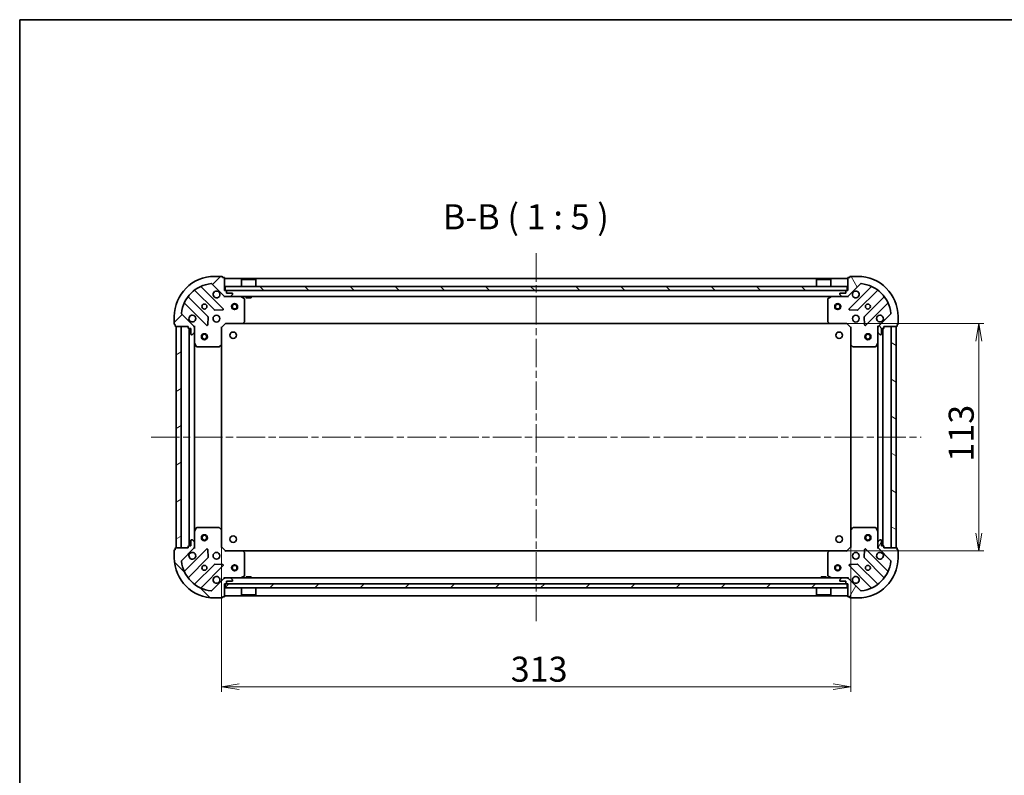
# Model space of a CAD drawing. Units: millimetres. Extents: x 36 to 8307, y 20 to 1425.
# Drawn here: x 1024 to 1513, y 1049 to 1425 of the extents above; entities that cross this region are included whole.
import ezdxf

# ---------------------------------------------------------------- set-up
doc = ezdxf.new("R2010")
doc.units = ezdxf.units.MM
doc.header["$LTSCALE"] = 2.5
doc.linetypes.add('CHAIN', pattern=[0.3543, 0.2362, -0.0295, 0.0591, -0.0295])
doc.layers.get('Defpoints').update_dxf_attribs({"lineweight": 25})
for name, color, linetype, lineweight in [('Border (ISO)', 7, 'Continuous', 35), ('Centerline (ISO)', 131, 'Continuous', 18), ('Dimension (ISO)', 7, 'Continuous', 18), ('Hatch (ISO)', 1, 'Continuous', 18), ('Symbol (ISO)', 7, 'Continuous', 18), ('Visible (ISO)', 7, 'Continuous', 35)]:
    doc.layers.add(name, color=color, linetype=linetype, lineweight=lineweight)
doc.styles.add('Note Text (TK)', font='MS PGothic.ttf')
doc.dimstyles.new('Default - Method 1b (TK)', dxfattribs={"dimscale": 2.5, "dimtxt": 2.5, "dimasz": 2.5, "dimexe": 1, "dimexo": 1.5, "dimgap": 1, "dimtad": 1, "dimdsep": 46, "dimtxsty": 'Note Text (TK)', "dimblk": 'OPEN', "dimcen": 0.09, "dimdle": 5, "dimclrd": 100, "dimclre": 100, "dimclrt": 7, "dimadec": 1, "dimazin": 1, "dimtfac": 1, "dimtmove": 0, "dimatfit": 3, "dimldrblk": 'OPEN', "dimfxl": 1, "dimtolj": 1, "dimlwd": -1, "dimlwe": -1, "dimarcsym": 0})
pattern_1 = [(45, (951.25, -20), (-11.22532, 11.22532), [])]
pattern_2 = [(135.0002, (951.25, -20), (-11.22528, -11.22536), [])]

# ---------------------------------------------------------------- blocks, each defined once
blk = doc.blocks.new('Borders tk図枠')
at = {"layer": 'Border (ISO)'}
for q in [(405.5, 289), (14.5, 8)]:
    blk.add_line((14.5, 289), q, dxfattribs=at)
blk = doc.blocks.new('_Open')
at = {"color": 0, "linetype": 'ByBlock', "lineweight": -2}
for p, q in [((-1, 0.167), (0, 0)), ((-1, -0.167), (0, 0)), ((0, 0), (-1, 0))]:
    blk.add_line(p, q, dxfattribs=at)
blk = doc.blocks.new('*D31')
at = {"layer": 'Defpoints', "color": 0}
for p in [(1426.69, 1273.78), (1500.76, 1273.78), (1426.69, 1160.78)]:
    blk.add_point(p, dxfattribs=at)
at = {"layer": 'Dimension (ISO)', "color": 100}
for p, q in [((1430.44, 1273.78), (1503.26, 1273.78)), ((1500.76, 1169.53), (1500.76, 1265.03)), ((1430.44, 1160.78), (1503.26, 1160.78))]:
    blk.add_line(p, q, dxfattribs=at)
at = {"layer": 'Dimension (ISO)', "color": 100, "xscale": 8.75, "yscale": 8.75, "zscale": 8.75}
for p, rotation in [((1500.76, 1273.78), 90), ((1500.76, 1160.78), 270)]:
    blk.add_blockref('_Open', p, dxfattribs=dict(at, rotation=rotation))
at = {"layer": 'Dimension (ISO)', "color": 7, "insert": (1492.03, 1205.11), "char_height": 6.25, "attachment_point": 4, "rotation": 90, "style": 'Note Text (TK)'}
blk.add_mtext('\\A1;\\fMS PGothic|b0|i0;{\\H12.4500;113}', dxfattribs=at)
blk = doc.blocks.new('*D37')
at = {"layer": 'Defpoints', "color": 0}
for p in [(1124.12, 1171.22), (1437.12, 1171.22), (1437.12, 1093.14)]:
    blk.add_point(p, dxfattribs=at)
at = {"layer": 'Dimension (ISO)', "color": 100}
for p, q in [((1124.12, 1167.47), (1124.12, 1090.64)), ((1437.12, 1167.47), (1437.12, 1090.64)), ((1132.87, 1093.14), (1428.37, 1093.14))]:
    blk.add_line(p, q, dxfattribs=at)
at = {"layer": 'Dimension (ISO)', "color": 100, "xscale": 8.75, "yscale": 8.75, "zscale": 8.75, "rotation": 180}
blk.add_blockref('_Open', (1124.12, 1093.14), dxfattribs=at)
at = {"layer": 'Dimension (ISO)', "color": 100, "xscale": 8.75, "yscale": 8.75, "zscale": 8.75}
blk.add_blockref('_Open', (1437.12, 1093.14), dxfattribs=at)
at = {"layer": 'Dimension (ISO)', "color": 7, "insert": (1267.96, 1101.86), "char_height": 6.25, "attachment_point": 4, "style": 'Note Text (TK)'}
blk.add_mtext('\\A1;\\fMS PGothic|b0|i0;{\\H12.4500;313}', dxfattribs=at)

msp = doc.modelspace()

# ---------------------------------------------------------------- hatches: boundary and pattern name
at = {"layer": 'Hatch (ISO)'}
h = msp.add_hatch(dxfattribs=at)
h.set_pattern_fill('ANSI31', color=256, scale=127, style=0)
h.set_pattern_definition(pattern_1)
edge = h.paths.add_edge_path()
edge.add_ellipse((1126.0367, 1288.2806), major_axis=(0.7071, -0.7071), ratio=1, start_angle=270, end_angle=315)
edge.add_line((1126.0367, 1287.2806), (1128.4154, 1287.2806))
edge.add_ellipse((1128.4154, 1287.7806), major_axis=(0.5, 0), ratio=1, start_angle=270, end_angle=315)
edge.add_line((1128.769, 1287.427), (1129.4761, 1288.1341))
edge.add_ellipse((1129.1225, 1288.4877), major_axis=(0.3536, 0.3536), ratio=1, start_angle=270, end_angle=315)
edge.add_line((1129.6225, 1288.4877), (1129.6225, 1288.6806))
edge.add_ellipse((1129.3225, 1288.6806), major_axis=(0, 0.3), ratio=1, start_angle=270, end_angle=360)
edge.add_line((1129.3225, 1288.9806), (1126.6225, 1288.9806))
edge.add_line((1126.6225, 1288.9806), (1126.6225, 1289.9806))
edge.add_ellipse((1126.3225, 1289.9806), major_axis=(0, 0.3), ratio=1, start_angle=270, end_angle=360)
edge.add_line((1126.3225, 1290.2806), (1125.6225, 1290.2806))
edge.add_line((1125.6225, 1290.2806), (1125.6225, 1296.4806))
edge.add_ellipse((1125.3225, 1296.4806), major_axis=(0, 0.3), ratio=1, start_angle=270, end_angle=360)
edge.add_line((1125.3225, 1296.7806), (1124.6225, 1296.7806))
edge.add_line((1124.6225, 1296.7806), (1124.6225, 1296.9806))
edge.add_ellipse((1124.3225, 1296.9806), major_axis=(0, 0.3), ratio=1, start_angle=270, end_angle=360)
edge.add_line((1124.3225, 1297.2806), (1120.6225, 1297.2806))
edge.add_ellipse((1120.6225, 1277.2806), major_axis=(-20, 0), ratio=1, start_angle=270, end_angle=360)
edge.add_line((1100.6225, 1277.2806), (1100.6225, 1273.5806))
edge.add_ellipse((1100.9225, 1273.5806), major_axis=(0, -0.3), ratio=1, start_angle=270, end_angle=360)
edge.add_line((1100.9225, 1273.2806), (1101.1225, 1273.2806))
edge.add_line((1101.1225, 1273.2806), (1101.1225, 1272.5806))
edge.add_ellipse((1101.4225, 1272.5806), major_axis=(0, -0.3), ratio=1, start_angle=270, end_angle=360)
edge.add_line((1101.4225, 1272.2806), (1107.6225, 1272.2806))
edge.add_line((1107.6225, 1272.2806), (1107.6225, 1271.5806))
edge.add_ellipse((1107.9225, 1271.5806), major_axis=(0, -0.3), ratio=1, start_angle=270, end_angle=360)
edge.add_line((1107.9225, 1271.2806), (1108.9225, 1271.2806))
edge.add_line((1108.9225, 1271.2806), (1108.9225, 1268.5806))
edge.add_ellipse((1109.2225, 1268.5806), major_axis=(0, -0.3), ratio=1, start_angle=270, end_angle=360)
edge.add_line((1109.2225, 1268.2806), (1109.4154, 1268.2806))
edge.add_ellipse((1109.4154, 1268.7806), major_axis=(0.5, 0), ratio=1, start_angle=270, end_angle=315)
edge.add_line((1109.769, 1268.427), (1110.4761, 1269.1341))
edge.add_ellipse((1110.1225, 1269.4877), major_axis=(0.3536, 0.3536), ratio=1, start_angle=270, end_angle=315)
edge.add_line((1110.6225, 1269.4877), (1110.6225, 1271.8664))
edge.add_ellipse((1109.6225, 1271.8664), major_axis=(0, 1), ratio=1, start_angle=270, end_angle=315)
edge.add_line((1110.3296, 1272.5735), (1104.3516, 1278.5515))
edge.add_ellipse((1104.7052, 1278.905), major_axis=(-0.3536, 0.3536), ratio=1, start_angle=39.172893, end_angle=90, ccw=False)
edge.add_ellipse((1120.6225, 1277.2806), major_axis=(1.6752, 16.4147), ratio=1, start_angle=11.654213, end_angle=90, ccw=False)
edge.add_ellipse((1118.9981, 1293.1979), major_axis=(0.4974, 0.0508), ratio=1, start_angle=39.172893, end_angle=90, ccw=False)
edge.add_line((1119.3516, 1293.5515), (1125.3296, 1287.5735))
h = msp.add_hatch(dxfattribs=at)
h.set_pattern_fill('ANSI31', color=256, scale=127, angle=75.000175, style=0)
h.set_pattern_definition([(120.0002, (951.25, -20), (-13.74813, -7.93754), [])])
edge = h.paths.add_edge_path()
edge.add_ellipse((1451.6225, 1271.8664), major_axis=(-0.7071, -0.7071), ratio=1, start_angle=270, end_angle=315)
edge.add_line((1450.6225, 1271.8664), (1450.6225, 1269.4877))
edge.add_ellipse((1451.1225, 1269.4877), major_axis=(0, -0.5), ratio=1, start_angle=270, end_angle=315)
edge.add_line((1450.769, 1269.1341), (1451.4761, 1268.427))
edge.add_ellipse((1451.8296, 1268.7806), major_axis=(0.3536, -0.3536), ratio=1, start_angle=270, end_angle=315)
edge.add_line((1451.8296, 1268.2806), (1452.0225, 1268.2806))
edge.add_ellipse((1452.0225, 1268.5806), major_axis=(0.3, 0), ratio=1, start_angle=270, end_angle=360)
edge.add_line((1452.3225, 1268.5806), (1452.3225, 1271.2806))
edge.add_line((1452.3225, 1271.2806), (1453.3225, 1271.2806))
edge.add_ellipse((1453.3225, 1271.5806), major_axis=(0.3, 0), ratio=1, start_angle=270, end_angle=360)
edge.add_line((1453.6225, 1271.5806), (1453.6225, 1272.2806))
edge.add_line((1453.6225, 1272.2806), (1459.8225, 1272.2806))
edge.add_ellipse((1459.8225, 1272.5806), major_axis=(0.3, 0), ratio=1, start_angle=270, end_angle=360)
edge.add_line((1460.1225, 1272.5806), (1460.1225, 1273.2806))
edge.add_line((1460.1225, 1273.2806), (1460.3225, 1273.2806))
edge.add_ellipse((1460.3225, 1273.5806), major_axis=(0.3, 0), ratio=1, start_angle=270, end_angle=360)
edge.add_line((1460.6225, 1273.5806), (1460.6225, 1277.2806))
edge.add_ellipse((1440.6225, 1277.2806), major_axis=(0, 20), ratio=1, start_angle=270, end_angle=360)
edge.add_line((1440.6225, 1297.2806), (1436.9225, 1297.2806))
edge.add_ellipse((1436.9225, 1296.9806), major_axis=(-0.3, 0), ratio=1, start_angle=270, end_angle=360)
edge.add_line((1436.6225, 1296.9806), (1436.6225, 1296.7806))
edge.add_line((1436.6225, 1296.7806), (1435.9225, 1296.7806))
edge.add_ellipse((1435.9225, 1296.4806), major_axis=(-0.3, 0), ratio=1, start_angle=270, end_angle=360)
edge.add_line((1435.6225, 1296.4806), (1435.6225, 1290.2806))
edge.add_line((1435.6225, 1290.2806), (1434.9225, 1290.2806))
edge.add_ellipse((1434.9225, 1289.9806), major_axis=(-0.3, 0), ratio=1, start_angle=270, end_angle=360)
edge.add_line((1434.6225, 1289.9806), (1434.6225, 1288.9806))
edge.add_line((1434.6225, 1288.9806), (1431.9225, 1288.9806))
edge.add_ellipse((1431.9225, 1288.6806), major_axis=(-0.3, 0), ratio=1, start_angle=270, end_angle=360)
edge.add_line((1431.6225, 1288.6806), (1431.6225, 1288.4877))
edge.add_ellipse((1432.1225, 1288.4877), major_axis=(0, -0.5), ratio=1, start_angle=270, end_angle=315)
edge.add_line((1431.769, 1288.1341), (1432.4761, 1287.427))
edge.add_ellipse((1432.8296, 1287.7806), major_axis=(0.3536, -0.3536), ratio=1, start_angle=270, end_angle=315)
edge.add_line((1432.8296, 1287.2806), (1435.2083, 1287.2806))
edge.add_ellipse((1435.2083, 1288.2806), major_axis=(1, 0), ratio=1, start_angle=270, end_angle=315)
edge.add_line((1435.9154, 1287.5735), (1441.8934, 1293.5515))
edge.add_ellipse((1442.2469, 1293.1979), major_axis=(0.3536, 0.3536), ratio=1, start_angle=39.172893, end_angle=90, ccw=False)
edge.add_ellipse((1440.6225, 1277.2806), major_axis=(16.4147, -1.6752), ratio=1, start_angle=11.654213, end_angle=90, ccw=False)
edge.add_ellipse((1456.5398, 1278.905), major_axis=(0.0508, -0.4974), ratio=1, start_angle=39.172893, end_angle=90, ccw=False)
edge.add_line((1456.8934, 1278.5515), (1450.9154, 1272.5735))
h = msp.add_hatch(dxfattribs=at)
h.set_pattern_fill('ANSI31', color=256, scale=127, angle=90.00021, style=0)
h.set_pattern_definition(pattern_2)
h.paths.add_polyline_path([(1435.3725, 1290.2806), (1435.3725, 1292.2806), (1125.8725, 1292.2806), (1125.8725, 1290.2806)])
h = msp.add_hatch(dxfattribs=at)
h.set_pattern_fill('ANSI31', color=256, scale=127, angle=-14.999978, style=0)
h.set_pattern_definition([(30, (951.25, -20), (-7.9375, 13.74815), [])])
h.paths.add_polyline_path([(1101.6225, 1162.2806), (1104.1225, 1162.2806), (1104.1225, 1272.2806), (1101.6225, 1272.2806)])
h = msp.add_hatch(dxfattribs=at)
h.set_pattern_fill('ANSI31', color=256, scale=127, angle=105.000246, style=0)
h.set_pattern_definition([(150.0002, (951.25, -20), (-7.93744, -13.74819), [])])
h.paths.add_polyline_path([(1459.6225, 1272.2806), (1457.1225, 1272.2806), (1457.1225, 1162.2806), (1459.6225, 1162.2806)])
h = msp.add_hatch(dxfattribs=at)
h.set_pattern_fill('ANSI31', color=256, scale=127, angle=90.00021, style=0)
h.set_pattern_definition(pattern_2)
edge = h.paths.add_edge_path()
edge.add_ellipse((1109.6225, 1162.6948), major_axis=(0.7071, 0.7071), ratio=1, start_angle=270, end_angle=315)
edge.add_line((1110.6225, 1162.6948), (1110.6225, 1165.0735))
edge.add_ellipse((1110.1225, 1165.0735), major_axis=(0, 0.5), ratio=1, start_angle=270, end_angle=315)
edge.add_line((1110.4761, 1165.427), (1109.769, 1166.1341))
edge.add_ellipse((1109.4154, 1165.7806), major_axis=(-0.3536, 0.3536), ratio=1, start_angle=270, end_angle=315)
edge.add_line((1109.4154, 1166.2806), (1109.2225, 1166.2806))
edge.add_ellipse((1109.2225, 1165.9806), major_axis=(-0.3, 0), ratio=1, start_angle=270, end_angle=360)
edge.add_line((1108.9225, 1165.9806), (1108.9225, 1163.2806))
edge.add_line((1108.9225, 1163.2806), (1107.9225, 1163.2806))
edge.add_ellipse((1107.9225, 1162.9806), major_axis=(-0.3, 0), ratio=1, start_angle=270, end_angle=360)
edge.add_line((1107.6225, 1162.9806), (1107.6225, 1162.2806))
edge.add_line((1107.6225, 1162.2806), (1101.4225, 1162.2806))
edge.add_ellipse((1101.4225, 1161.9806), major_axis=(-0.3, 0), ratio=1, start_angle=270, end_angle=360)
edge.add_line((1101.1225, 1161.9806), (1101.1225, 1161.2806))
edge.add_line((1101.1225, 1161.2806), (1100.9225, 1161.2806))
edge.add_ellipse((1100.9225, 1160.9806), major_axis=(-0.3, 0), ratio=1, start_angle=270, end_angle=360)
edge.add_line((1100.6225, 1160.9806), (1100.6225, 1157.2806))
edge.add_ellipse((1120.6225, 1157.2806), major_axis=(0, -20), ratio=1, start_angle=270, end_angle=360)
edge.add_line((1120.6225, 1137.2806), (1124.3225, 1137.2806))
edge.add_ellipse((1124.3225, 1137.5806), major_axis=(0.3, 0), ratio=1, start_angle=270, end_angle=360)
edge.add_line((1124.6225, 1137.5806), (1124.6225, 1137.7806))
edge.add_line((1124.6225, 1137.7806), (1125.3225, 1137.7806))
edge.add_ellipse((1125.3225, 1138.0806), major_axis=(0.3, 0), ratio=1, start_angle=270, end_angle=360)
edge.add_line((1125.6225, 1138.0806), (1125.6225, 1144.2806))
edge.add_line((1125.6225, 1144.2806), (1126.3225, 1144.2806))
edge.add_ellipse((1126.3225, 1144.5806), major_axis=(0.3, 0), ratio=1, start_angle=270, end_angle=360)
edge.add_line((1126.6225, 1144.5806), (1126.6225, 1145.5806))
edge.add_line((1126.6225, 1145.5806), (1129.3225, 1145.5806))
edge.add_ellipse((1129.3225, 1145.8806), major_axis=(0.3, 0), ratio=1, start_angle=270, end_angle=360)
edge.add_line((1129.6225, 1145.8806), (1129.6225, 1146.0735))
edge.add_ellipse((1129.1225, 1146.0735), major_axis=(0, 0.5), ratio=1, start_angle=270, end_angle=315)
edge.add_line((1129.4761, 1146.427), (1128.769, 1147.1341))
edge.add_ellipse((1128.4154, 1146.7806), major_axis=(-0.3536, 0.3536), ratio=1, start_angle=270, end_angle=315)
edge.add_line((1128.4154, 1147.2806), (1126.0367, 1147.2806))
edge.add_ellipse((1126.0367, 1146.2806), major_axis=(-1, 0), ratio=1, start_angle=270, end_angle=315)
edge.add_line((1125.3296, 1146.9877), (1119.3516, 1141.0097))
edge.add_ellipse((1118.9981, 1141.3633), major_axis=(-0.3536, -0.3536), ratio=1, start_angle=39.172893, end_angle=90, ccw=False)
edge.add_ellipse((1120.6225, 1157.2806), major_axis=(-16.4147, 1.6752), ratio=1, start_angle=11.654213, end_angle=90, ccw=False)
edge.add_ellipse((1104.7052, 1155.6562), major_axis=(-0.0508, 0.4974), ratio=1, start_angle=39.172893, end_angle=90, ccw=False)
edge.add_line((1104.3516, 1156.0097), (1110.3296, 1161.9877))
h = msp.add_hatch(dxfattribs=at)
h.set_pattern_fill('ANSI31', color=256, scale=127, angle=14.999978, style=0)
h.set_pattern_definition([(60, (951.25, -20), (-13.74815, 7.9375), [])])
edge = h.paths.add_edge_path()
edge.add_ellipse((1435.2083, 1146.2806), major_axis=(-0.7071, 0.7071), ratio=1, start_angle=270, end_angle=315)
edge.add_line((1435.2083, 1147.2806), (1432.8296, 1147.2806))
edge.add_ellipse((1432.8296, 1146.7806), major_axis=(-0.5, 0), ratio=1, start_angle=270, end_angle=315)
edge.add_line((1432.4761, 1147.1341), (1431.769, 1146.427))
edge.add_ellipse((1432.1225, 1146.0735), major_axis=(-0.3536, -0.3536), ratio=1, start_angle=270, end_angle=315)
edge.add_line((1431.6225, 1146.0735), (1431.6225, 1145.8806))
edge.add_ellipse((1431.9225, 1145.8806), major_axis=(0, -0.3), ratio=1, start_angle=270, end_angle=360)
edge.add_line((1431.9225, 1145.5806), (1434.6225, 1145.5806))
edge.add_line((1434.6225, 1145.5806), (1434.6225, 1144.5806))
edge.add_ellipse((1434.9225, 1144.5806), major_axis=(0, -0.3), ratio=1, start_angle=270, end_angle=360)
edge.add_line((1434.9225, 1144.2806), (1435.6225, 1144.2806))
edge.add_line((1435.6225, 1144.2806), (1435.6225, 1138.0806))
edge.add_ellipse((1435.9225, 1138.0806), major_axis=(0, -0.3), ratio=1, start_angle=270, end_angle=360)
edge.add_line((1435.9225, 1137.7806), (1436.6225, 1137.7806))
edge.add_line((1436.6225, 1137.7806), (1436.6225, 1137.5806))
edge.add_ellipse((1436.9225, 1137.5806), major_axis=(0, -0.3), ratio=1, start_angle=270, end_angle=360)
edge.add_line((1436.9225, 1137.2806), (1440.6225, 1137.2806))
edge.add_ellipse((1440.6225, 1157.2806), major_axis=(20, 0), ratio=1, start_angle=270, end_angle=360)
edge.add_line((1460.6225, 1157.2806), (1460.6225, 1160.9806))
edge.add_ellipse((1460.3225, 1160.9806), major_axis=(0, 0.3), ratio=1, start_angle=270, end_angle=360)
edge.add_line((1460.3225, 1161.2806), (1460.1225, 1161.2806))
edge.add_line((1460.1225, 1161.2806), (1460.1225, 1161.9806))
edge.add_ellipse((1459.8225, 1161.9806), major_axis=(0, 0.3), ratio=1, start_angle=270, end_angle=360)
edge.add_line((1459.8225, 1162.2806), (1453.6225, 1162.2806))
edge.add_line((1453.6225, 1162.2806), (1453.6225, 1162.9806))
edge.add_ellipse((1453.3225, 1162.9806), major_axis=(0, 0.3), ratio=1, start_angle=270, end_angle=360)
edge.add_line((1453.3225, 1163.2806), (1452.3225, 1163.2806))
edge.add_line((1452.3225, 1163.2806), (1452.3225, 1165.9806))
edge.add_ellipse((1452.0225, 1165.9806), major_axis=(0, 0.3), ratio=1, start_angle=270, end_angle=360)
edge.add_line((1452.0225, 1166.2806), (1451.8296, 1166.2806))
edge.add_ellipse((1451.8296, 1165.7806), major_axis=(-0.5, 0), ratio=1, start_angle=270, end_angle=315)
edge.add_line((1451.4761, 1166.1341), (1450.769, 1165.427))
edge.add_ellipse((1451.1225, 1165.0735), major_axis=(-0.3536, -0.3536), ratio=1, start_angle=270, end_angle=315)
edge.add_line((1450.6225, 1165.0735), (1450.6225, 1162.6948))
edge.add_ellipse((1451.6225, 1162.6948), major_axis=(0, -1), ratio=1, start_angle=270, end_angle=315)
edge.add_line((1450.9154, 1161.9877), (1456.8934, 1156.0097))
edge.add_ellipse((1456.5398, 1155.6562), major_axis=(0.3536, -0.3536), ratio=1, start_angle=39.172893, end_angle=90, ccw=False)
edge.add_ellipse((1440.6225, 1157.2806), major_axis=(-1.6752, -16.4147), ratio=1, start_angle=11.654213, end_angle=90, ccw=False)
edge.add_ellipse((1442.2469, 1141.3633), major_axis=(-0.4974, -0.0508), ratio=1, start_angle=39.172893, end_angle=90, ccw=False)
edge.add_line((1441.8934, 1141.0097), (1435.9154, 1146.9877))
h = msp.add_hatch(dxfattribs=at)
h.set_pattern_fill('ANSI31', color=256, scale=127, style=0)
h.set_pattern_definition(pattern_1)
h.paths.add_polyline_path([(1435.3725, 1142.2806), (1435.3725, 1144.2806), (1125.8725, 1144.2806), (1125.8725, 1142.2806)])

# ---------------------------------------------------------------- linework, layer by layer
at = {"layer": 'Centerline (ISO)', "linetype": 'CHAIN', "ltscale": 23.990969}
for p, q in [((1280.6225, 1308.7806), (1280.6225, 1125.7806)), ((1089.1225, 1217.2806), (1472.1225, 1217.2806))]:
    msp.add_line(p, q, dxfattribs=at)
at = {"layer": 'Visible (ISO)'}
for p, q in [((1119.3516, 1293.5515), (1125.3296, 1287.5735)), ((1124.3225, 1297.2806), (1120.6225, 1297.2806)), ((1124.6225, 1296.7806), (1124.6225, 1296.9806)), ((1125.3225, 1296.7806), (1124.6225, 1296.7806)), ((1125.6225, 1290.2806), (1125.6225, 1296.4806)), ((1435.6225, 1296.2806), (1125.6225, 1296.2806)), ((1134.1225, 1295.7806), (1134.0225, 1295.6806)), ((1141.2225, 1295.6806), (1134.0225, 1295.6806)), ((1134.0225, 1292.2806), (1134.0225, 1295.6806)), ((1134.1225, 1295.7806), (1141.1225, 1295.7806)), ((1141.1225, 1295.7806), (1141.2225, 1295.6806)), ((1141.2225, 1292.2806), (1141.2225, 1295.6806)), ((1420.1225, 1295.7806), (1420.0225, 1295.6806)), ((1427.2225, 1295.6806), (1420.0225, 1295.6806)), ((1420.0225, 1292.2806), (1420.0225, 1295.6806)), ((1420.1225, 1295.7806), (1427.1225, 1295.7806)), ((1427.1225, 1295.7806), (1427.2225, 1295.6806)), ((1427.2225, 1292.2806), (1427.2225, 1295.6806)), ((1435.6225, 1296.4806), (1435.6225, 1290.2806)), ((1435.9154, 1287.5735), (1441.8934, 1293.5515)), ((1436.6225, 1296.7806), (1435.9225, 1296.7806)), ((1436.6225, 1296.9806), (1436.6225, 1296.7806)), ((1440.6225, 1297.2806), (1436.9225, 1297.2806)), ((1110.88, 1290.2734), (1120.5794, 1280.5739)), ((1124.9333, 1281.1698), (1114.11, 1291.9931)), ((1126.3225, 1290.2806), (1125.6225, 1290.2806)), ((1435.3725, 1292.2806), (1125.8725, 1292.2806)), ((1125.8725, 1292.2806), (1125.8725, 1290.2806)), ((1125.8725, 1290.2806), (1435.3725, 1290.2806)), ((1126.6225, 1288.9806), (1126.6225, 1289.9806)), ((1129.3225, 1288.9806), (1126.6225, 1288.9806)), ((1128.769, 1287.427), (1129.4761, 1288.1341)), ((1129.6225, 1288.4877), (1129.6225, 1288.6806)), ((1431.6225, 1288.6806), (1431.6225, 1288.4877)), ((1431.769, 1288.1341), (1432.4761, 1287.427)), ((1434.6225, 1288.9806), (1431.9225, 1288.9806)), ((1434.6225, 1289.9806), (1434.6225, 1288.9806)), ((1435.6225, 1290.2806), (1434.9225, 1290.2806)), ((1435.3725, 1290.2806), (1435.3725, 1292.2806)), ((1447.135, 1291.9931), (1436.3117, 1281.1698)), ((1440.6656, 1280.5739), (1450.365, 1290.2734)), ((1105.91, 1283.7931), (1116.7333, 1272.9698)), ((1117.3292, 1277.3237), (1107.6297, 1287.0231)), ((1125.6225, 1287.2806), (1125.6225, 1287.3704)), ((1125.6225, 1287.2806), (1125.6225, 1286.9303)), ((1125.6225, 1287.2806), (1126.0367, 1287.2806)), ((1126.0367, 1287.2806), (1128.4154, 1287.2806)), ((1128.4154, 1287.2806), (1432.8296, 1287.2806)), ((1135.4567, 1286.3635), (1133.6859, 1287.2489)), ((1135.6225, 1274.8988), (1135.6225, 1286.0952)), ((1136.3725, 1287.2806), (1136.3725, 1286.6806)), ((1136.3725, 1286.6806), (1138.8725, 1286.6806)), ((1138.8725, 1287.2806), (1138.8725, 1286.6806)), ((1425.6225, 1286.0952), (1425.6225, 1274.8988)), ((1427.5592, 1287.2489), (1425.7884, 1286.3635)), ((1432.8296, 1287.2806), (1435.2083, 1287.2806)), ((1435.2083, 1287.2806), (1435.6225, 1287.2806)), ((1435.6225, 1287.3704), (1435.6225, 1287.2806)), ((1435.6225, 1286.9303), (1435.6225, 1287.2806)), ((1453.6153, 1287.0231), (1443.9159, 1277.3237)), ((1444.5117, 1272.9698), (1455.335, 1283.7931)), ((1110.3296, 1272.5735), (1104.3516, 1278.5515)), ((1120.8046, 1280.4863), (1124.7343, 1280.6579)), ((1436.5107, 1280.6579), (1440.4404, 1280.4863)), ((1456.8934, 1278.5515), (1450.9154, 1272.5735)), ((1100.6225, 1277.2806), (1100.6225, 1273.5806)), ((1100.9225, 1273.2806), (1101.1225, 1273.2806)), ((1101.1225, 1273.2806), (1101.1225, 1272.5806)), ((1117.2452, 1273.1688), (1117.4168, 1277.0985)), ((1124.1225, 1271.7806), (1126.1225, 1273.7806)), ((1125.9983, 1274.0806), (1126.1225, 1273.7806)), ((1126.1225, 1273.7806), (1134.5591, 1273.7806)), ((1134.5591, 1273.7806), (1426.6859, 1273.7806)), ((1134.7785, 1273.8759), (1135.5419, 1274.6942)), ((1425.7032, 1274.6942), (1426.4666, 1273.8759)), ((1426.6859, 1273.7806), (1435.1225, 1273.7806)), ((1435.1225, 1273.7806), (1435.2468, 1274.0806)), ((1435.1225, 1273.7806), (1437.1225, 1271.7806)), ((1443.8283, 1277.0985), (1443.9998, 1273.1688)), ((1460.1225, 1272.5806), (1460.1225, 1273.2806)), ((1460.1225, 1273.2806), (1460.3225, 1273.2806)), ((1460.6225, 1273.5806), (1460.6225, 1277.2806)), ((1101.4225, 1272.2806), (1107.6225, 1272.2806)), ((1104.1225, 1272.2806), (1101.6225, 1272.2806)), ((1101.6225, 1272.2806), (1101.6225, 1162.2806)), ((1104.1225, 1162.2806), (1104.1225, 1272.2806)), ((1107.6225, 1272.2806), (1107.6225, 1271.5806)), ((1107.9225, 1271.2806), (1108.9225, 1271.2806)), ((1108.1225, 1271.2806), (1108.1225, 1163.2806)), ((1108.9225, 1271.2806), (1108.9225, 1268.5806)), ((1109.769, 1268.427), (1110.4761, 1269.1341)), ((1110.5327, 1272.2806), (1110.6225, 1272.2806)), ((1110.9728, 1272.2806), (1110.6225, 1272.2806)), ((1110.6225, 1272.2806), (1110.6225, 1271.8665)), ((1110.6225, 1269.4877), (1110.6225, 1271.8664)), ((1110.6225, 1269.4877), (1110.6225, 1264.3514)), ((1124.1225, 1271.7806), (1123.8225, 1271.9049)), ((1124.1225, 1263.344), (1124.1225, 1271.7806)), ((1437.4225, 1271.9049), (1437.1225, 1271.7806)), ((1437.1225, 1271.7806), (1437.1225, 1263.344)), ((1450.6225, 1272.2806), (1450.2723, 1272.2806)), ((1450.6225, 1272.2806), (1450.7123, 1272.2806)), ((1450.6225, 1271.8665), (1450.6225, 1272.2806)), ((1450.6225, 1271.8664), (1450.6225, 1269.4877)), ((1450.6225, 1264.3514), (1450.6225, 1269.4877)), ((1450.769, 1269.1341), (1451.4761, 1268.427)), ((1452.3225, 1268.5806), (1452.3225, 1271.2806)), ((1452.3225, 1271.2806), (1453.3225, 1271.2806)), ((1453.1225, 1163.2806), (1453.1225, 1271.2806)), ((1453.6225, 1271.5806), (1453.6225, 1272.2806)), ((1453.6225, 1272.2806), (1459.8225, 1272.2806)), ((1459.6225, 1272.2806), (1457.1225, 1272.2806)), ((1457.1225, 1272.2806), (1457.1225, 1162.2806)), ((1459.6225, 1162.2806), (1459.6225, 1272.2806)), ((1109.2225, 1268.2806), (1109.4154, 1268.2806)), ((1110.6225, 1170.2098), (1110.6225, 1264.3514)), ((1110.6542, 1264.2172), (1111.5396, 1262.4464)), ((1449.7054, 1262.4464), (1450.5908, 1264.2172)), ((1450.6225, 1264.3514), (1450.6225, 1170.2098)), ((1451.8296, 1268.2806), (1452.0225, 1268.2806)), ((1111.8079, 1262.2806), (1123.0043, 1262.2806)), ((1123.209, 1262.3612), (1124.0272, 1263.1246)), ((1124.1225, 1171.2172), (1124.1225, 1263.344)), ((1437.1225, 1263.344), (1437.1225, 1171.2172)), ((1437.2179, 1263.1246), (1438.0361, 1262.3612)), ((1438.2407, 1262.2806), (1449.4371, 1262.2806)), ((1111.5396, 1172.1148), (1110.6542, 1170.3439)), ((1123.0043, 1172.2806), (1111.8079, 1172.2806)), ((1124.0272, 1171.4365), (1123.209, 1172.1999)), ((1124.1225, 1162.7806), (1124.1225, 1171.2172)), ((1437.1225, 1171.2172), (1437.1225, 1162.7806)), ((1438.0361, 1172.1999), (1437.2179, 1171.4365)), ((1449.4371, 1172.2806), (1438.2407, 1172.2806)), ((1450.5908, 1170.3439), (1449.7054, 1172.1148)), ((1108.9225, 1165.9806), (1108.9225, 1163.2806)), ((1109.4154, 1166.2806), (1109.2225, 1166.2806)), ((1110.4761, 1165.427), (1109.769, 1166.1341)), ((1110.6225, 1170.2098), (1110.6225, 1165.0735)), ((1450.6225, 1165.0735), (1450.6225, 1170.2098)), ((1451.4761, 1166.1341), (1450.769, 1165.427)), ((1452.0225, 1166.2806), (1451.8296, 1166.2806)), ((1452.3225, 1163.2806), (1452.3225, 1165.9806)), ((1100.6225, 1160.9806), (1100.6225, 1157.2806)), ((1101.1225, 1161.2806), (1100.9225, 1161.2806)), ((1101.1225, 1161.9806), (1101.1225, 1161.2806)), ((1107.6225, 1162.2806), (1101.4225, 1162.2806)), ((1101.6225, 1162.2806), (1104.1225, 1162.2806)), ((1104.3516, 1156.0097), (1110.3296, 1161.9877)), ((1116.7333, 1161.5914), (1105.91, 1150.7681)), ((1107.6225, 1162.9806), (1107.6225, 1162.2806)), ((1108.9225, 1163.2806), (1107.9225, 1163.2806)), ((1110.6225, 1162.2806), (1110.5327, 1162.2806)), ((1110.6225, 1162.6948), (1110.6225, 1165.0735)), ((1110.6225, 1162.6947), (1110.6225, 1162.2806)), ((1110.6225, 1162.2806), (1110.9728, 1162.2806)), ((1117.4168, 1157.4627), (1117.2452, 1161.3924)), ((1123.8225, 1162.6563), (1124.1225, 1162.7806)), ((1126.1225, 1160.7806), (1124.1225, 1162.7806)), ((1126.1225, 1160.7806), (1125.9983, 1160.4806)), ((1134.5591, 1160.7806), (1126.1225, 1160.7806)), ((1426.6859, 1160.7806), (1134.5591, 1160.7806)), ((1135.5419, 1159.867), (1134.7785, 1160.6852)), ((1426.4666, 1160.6852), (1425.7032, 1159.867)), ((1435.1225, 1160.7806), (1426.6859, 1160.7806)), ((1437.1225, 1162.7806), (1435.1225, 1160.7806)), ((1435.2468, 1160.4806), (1435.1225, 1160.7806)), ((1437.1225, 1162.7806), (1437.4225, 1162.6563)), ((1443.9998, 1161.3924), (1443.8283, 1157.4627)), ((1455.335, 1150.7681), (1444.5117, 1161.5914)), ((1450.2723, 1162.2806), (1450.6225, 1162.2806)), ((1450.6225, 1165.0735), (1450.6225, 1162.6948)), ((1450.6225, 1162.2806), (1450.6225, 1162.6947)), ((1450.7123, 1162.2806), (1450.6225, 1162.2806)), ((1450.9154, 1161.9877), (1456.8934, 1156.0097)), ((1453.3225, 1163.2806), (1452.3225, 1163.2806)), ((1453.6225, 1162.2806), (1453.6225, 1162.9806)), ((1459.8225, 1162.2806), (1453.6225, 1162.2806)), ((1457.1225, 1162.2806), (1459.6225, 1162.2806)), ((1460.1225, 1161.2806), (1460.1225, 1161.9806)), ((1460.3225, 1161.2806), (1460.1225, 1161.2806)), ((1460.6225, 1157.2806), (1460.6225, 1160.9806)), ((1107.6297, 1147.5381), (1117.3292, 1157.2375)), ((1135.6225, 1148.466), (1135.6225, 1159.6624)), ((1425.6225, 1159.6624), (1425.6225, 1148.466)), ((1443.9159, 1157.2375), (1453.6153, 1147.5381)), ((1120.5794, 1153.9872), (1110.88, 1144.2878)), ((1114.11, 1142.5681), (1124.9333, 1153.3914)), ((1124.7343, 1153.9033), (1120.8046, 1154.0748)), ((1436.3117, 1153.3914), (1447.135, 1142.5681)), ((1440.4404, 1154.0748), (1436.5107, 1153.9033)), ((1450.365, 1144.2878), (1440.6656, 1153.9872)), ((1125.3296, 1146.9877), (1119.3516, 1141.0097)), ((1125.6225, 1147.6309), (1125.6225, 1147.2806)), ((1126.0367, 1147.2806), (1125.6225, 1147.2806)), ((1125.6225, 1147.1908), (1125.6225, 1147.2806)), ((1128.4154, 1147.2806), (1126.0367, 1147.2806)), ((1432.8296, 1147.2806), (1128.4154, 1147.2806)), ((1129.4761, 1146.427), (1128.769, 1147.1341)), ((1129.6225, 1145.8806), (1129.6225, 1146.0735)), ((1133.6859, 1147.3123), (1135.4567, 1148.1977)), ((1138.8725, 1147.8806), (1136.3725, 1147.8806)), ((1136.3725, 1147.2806), (1136.3725, 1147.8806)), ((1138.8725, 1147.2806), (1138.8725, 1147.8806)), ((1424.8725, 1147.8806), (1422.3725, 1147.8806)), ((1422.3725, 1147.2806), (1422.3725, 1147.8806)), ((1424.8725, 1147.2806), (1424.8725, 1147.8806)), ((1425.7884, 1148.1977), (1427.5592, 1147.3123)), ((1431.6225, 1146.0735), (1431.6225, 1145.8806)), ((1432.4761, 1147.1341), (1431.769, 1146.427)), ((1435.2083, 1147.2806), (1432.8296, 1147.2806)), ((1435.6225, 1147.2806), (1435.2083, 1147.2806)), ((1435.6225, 1147.2806), (1435.6225, 1147.6309)), ((1435.6225, 1147.2806), (1435.6225, 1147.1908)), ((1441.8934, 1141.0097), (1435.9154, 1146.9877)), ((1125.6225, 1138.0806), (1125.6225, 1144.2806)), ((1125.6225, 1144.2806), (1126.3225, 1144.2806)), ((1435.3725, 1144.2806), (1125.8725, 1144.2806)), ((1125.8725, 1144.2806), (1125.8725, 1142.2806)), ((1125.8725, 1142.2806), (1435.3725, 1142.2806)), ((1126.6225, 1144.5806), (1126.6225, 1145.5806)), ((1126.6225, 1145.5806), (1129.3225, 1145.5806)), ((1134.0225, 1142.2806), (1134.0225, 1138.8806)), ((1141.2225, 1142.2806), (1141.2225, 1138.8806)), ((1420.0225, 1142.2806), (1420.0225, 1138.8806)), ((1427.2225, 1142.2806), (1427.2225, 1138.8806)), ((1431.9225, 1145.5806), (1434.6225, 1145.5806)), ((1434.6225, 1145.5806), (1434.6225, 1144.5806)), ((1434.9225, 1144.2806), (1435.6225, 1144.2806)), ((1435.3725, 1142.2806), (1435.3725, 1144.2806)), ((1435.6225, 1144.2806), (1435.6225, 1138.0806)), ((1120.6225, 1137.2806), (1124.3225, 1137.2806)), ((1124.6225, 1137.5806), (1124.6225, 1137.7806)), ((1124.6225, 1137.7806), (1125.3225, 1137.7806)), ((1125.6225, 1138.2806), (1435.6225, 1138.2806)), ((1134.0225, 1138.8806), (1141.2225, 1138.8806)), ((1134.1225, 1138.7806), (1134.0225, 1138.8806)), ((1141.1225, 1138.7806), (1134.1225, 1138.7806)), ((1141.1225, 1138.7806), (1141.2225, 1138.8806)), ((1420.0225, 1138.8806), (1427.2225, 1138.8806)), ((1420.1225, 1138.7806), (1420.0225, 1138.8806)), ((1427.1225, 1138.7806), (1420.1225, 1138.7806)), ((1427.1225, 1138.7806), (1427.2225, 1138.8806)), ((1435.9225, 1137.7806), (1436.6225, 1137.7806)), ((1436.6225, 1137.7806), (1436.6225, 1137.5806)), ((1436.9225, 1137.2806), (1440.6225, 1137.2806))]:
    msp.add_line(p, q, dxfattribs=at)
for centre, radius in [((1115.6225, 1282.2806), 1.2295), ((1130.6225, 1282.2806), 1.5), ((1130.6225, 1282.2806), 1.1933), ((1430.6225, 1282.2806), 1.5), ((1430.6225, 1282.2806), 1.1933), ((1445.6225, 1282.2806), 1.2295), ((1121.6225, 1276.2806), 1.7), ((1439.6225, 1276.2806), 1.7), ((1115.6225, 1267.2806), 1.5), ((1115.6225, 1267.2806), 1.1933), ((1129.9225, 1267.9806), 1.621), ((1431.3225, 1267.9806), 1.621), ((1445.6225, 1267.2806), 1.5), ((1445.6225, 1267.2806), 1.1933), ((1115.6225, 1167.2806), 1.5), ((1115.6225, 1167.2806), 1.1933), ((1129.9225, 1166.5806), 1.621), ((1431.3225, 1166.5806), 1.621), ((1445.6225, 1167.2806), 1.5), ((1445.6225, 1167.2806), 1.1933), ((1121.6225, 1158.2806), 1.7), ((1439.6225, 1158.2806), 1.7), ((1115.6225, 1152.2806), 1.2295), ((1130.6225, 1152.2806), 1.5), ((1130.6225, 1152.2806), 1.1933), ((1430.6225, 1152.2806), 1.5), ((1430.6225, 1152.2806), 1.1933), ((1445.6225, 1152.2806), 1.2295)]:
    msp.add_circle(centre, radius, dxfattribs=at)
for centre, radius, start, end in [((1120.6225, 1277.2806), 20, 90, 180), ((1120.6225, 1277.2806), 16.5, 95.827107, 174.172893), ((1118.9981, 1293.1979), 0.5, 45, 95.827107), ((1124.3225, 1296.9806), 0.3, 0, 90), ((1125.3225, 1296.4806), 0.3, 0, 90), ((1435.9225, 1296.4806), 0.3, 90, 180), ((1436.9225, 1296.9806), 0.3, 90, 180), ((1440.6225, 1277.2806), 20, 0, 90), ((1442.2469, 1293.1979), 0.5, 84.172893, 135), ((1440.6225, 1277.2806), 16.5, 5.827107, 84.172893), ((1110.6679, 1290.0612), 0.3, 45, 127.9145), ((1114.3221, 1292.2052), 0.3, 112.886858, 225), ((1121.6225, 1288.2806), 1.7, 62.499829, 27.500171), ((1126.3225, 1289.9806), 0.3, 0, 90), ((1129.3225, 1288.6806), 0.3, 0, 90), ((1129.1225, 1288.4877), 0.5, 315, 0), ((1431.9225, 1288.6806), 0.3, 90, 180), ((1432.1225, 1288.4877), 0.5, 180, 225), ((1434.9225, 1289.9806), 0.3, 90, 180), ((1439.6225, 1288.2806), 1.7, 152.499829, 117.500171), ((1446.9229, 1292.2052), 0.3, 315, 67.113142), ((1450.5772, 1290.0612), 0.3, 52.0855, 135), ((1105.6979, 1283.581), 0.3, 45, 157.113142), ((1107.8419, 1287.2352), 0.3, 142.0855, 225), ((1126.0367, 1288.2806), 1, 225, 270), ((1128.4154, 1287.7806), 0.5, 270, 315), ((1133.5517, 1286.9806), 0.3, 63.434949, 90), ((1135.3225, 1286.0952), 0.3, 0, 63.434949), ((1425.9225, 1286.0952), 0.3, 116.565051, 180), ((1427.6933, 1286.9806), 0.3, 90, 116.565051), ((1432.8296, 1287.7806), 0.5, 225, 270), ((1435.2083, 1288.2806), 1, 270, 315), ((1453.4032, 1287.2352), 0.3, 315, 37.9145), ((1455.5472, 1283.581), 0.3, 22.886858, 135), ((1104.7052, 1278.905), 0.5, 174.172893, 225), ((1120.7916, 1280.7861), 0.3, 225, 272.5), ((1124.7212, 1280.9576), 0.3, 272.5, 45), ((1436.5238, 1280.9576), 0.3, 135, 267.5), ((1440.4535, 1280.7861), 0.3, 267.5, 315), ((1456.5398, 1278.905), 0.5, 315, 5.827107), ((1100.9225, 1273.5806), 0.3, 180, 270), ((1109.6225, 1276.2806), 1.7, 242.499829, 207.500171), ((1117.117, 1277.1115), 0.3, 357.5, 45), ((1134.5591, 1274.0806), 0.3, 270, 316.985143), ((1135.3225, 1274.8988), 0.3, 316.985143, 0), ((1425.9225, 1274.8988), 0.3, 180, 223.014857), ((1426.6859, 1274.0806), 0.3, 223.014857, 270), ((1444.128, 1277.1115), 0.3, 135, 182.5), ((1451.6225, 1276.2806), 1.7, 332.499829, 297.500171), ((1460.3225, 1273.5806), 0.3, 270, 0), ((1101.4225, 1272.5806), 0.3, 180, 270), ((1107.9225, 1271.5806), 0.3, 180, 270), ((1109.2225, 1268.5806), 0.3, 180, 270), ((1109.4154, 1268.7806), 0.5, 270, 315), ((1109.6225, 1271.8664), 1, 0, 45), ((1110.1225, 1269.4877), 0.5, 315, 0), ((1116.9455, 1273.1819), 0.3, 225, 357.5), ((1444.2996, 1273.1819), 0.3, 182.5, 315), ((1451.6225, 1271.8664), 1, 135, 180), ((1451.1225, 1269.4877), 0.5, 180, 225), ((1451.8296, 1268.7806), 0.5, 225, 270), ((1452.0225, 1268.5806), 0.3, 270, 0), ((1453.3225, 1271.5806), 0.3, 270, 0), ((1459.8225, 1272.5806), 0.3, 270, 0), ((1110.9225, 1264.3514), 0.3, 180, 206.565051), ((1450.3225, 1264.3514), 0.3, 333.434949, 0), ((1111.8079, 1262.5806), 0.3, 206.565051, 270), ((1123.0043, 1262.5806), 0.3, 270, 313.014857), ((1123.8225, 1263.344), 0.3, 313.014857, 0), ((1437.4225, 1263.344), 0.3, 180, 226.985143), ((1438.2407, 1262.5806), 0.3, 226.985143, 270), ((1449.4371, 1262.5806), 0.3, 270, 333.434949), ((1111.8079, 1171.9806), 0.3, 90, 153.434949), ((1123.0043, 1171.9806), 0.3, 46.985143, 90), ((1123.8225, 1171.2172), 0.3, 0, 46.985143), ((1437.4225, 1171.2172), 0.3, 133.014857, 180), ((1438.2407, 1171.9806), 0.3, 90, 133.014857), ((1449.4371, 1171.9806), 0.3, 26.565051, 90), ((1109.2225, 1165.9806), 0.3, 90, 180), ((1109.4154, 1165.7806), 0.5, 45, 90), ((1110.9225, 1170.2098), 0.3, 153.434949, 180), ((1450.3225, 1170.2098), 0.3, 0, 26.565051), ((1451.8296, 1165.7806), 0.5, 90, 135), ((1452.0225, 1165.9806), 0.3, 0, 90), ((1100.9225, 1160.9806), 0.3, 90, 180), ((1101.4225, 1161.9806), 0.3, 90, 180), ((1107.9225, 1162.9806), 0.3, 90, 180), ((1109.6225, 1162.6948), 1, 315, 0), ((1110.1225, 1165.0735), 0.5, 0, 45), ((1116.9455, 1161.3793), 0.3, 2.5, 135), ((1134.5591, 1160.4806), 0.3, 43.014857, 90), ((1426.6859, 1160.4806), 0.3, 90, 136.985143), ((1444.2996, 1161.3793), 0.3, 45, 177.5), ((1451.1225, 1165.0735), 0.5, 135, 180), ((1451.6225, 1162.6948), 1, 180, 225), ((1453.3225, 1162.9806), 0.3, 0, 90), ((1459.8225, 1161.9806), 0.3, 0, 90), ((1460.3225, 1160.9806), 0.3, 0, 90), ((1120.6225, 1157.2806), 20, 180, 270), ((1104.7052, 1155.6562), 0.5, 135, 185.827107), ((1109.6225, 1158.2806), 1.7, 152.499829, 117.500171), ((1117.117, 1157.4496), 0.3, 315, 2.5), ((1135.3225, 1159.6624), 0.3, 0, 43.014857), ((1425.9225, 1159.6624), 0.3, 136.985143, 180), ((1440.6225, 1157.2806), 20, 270, 0), ((1444.128, 1157.4496), 0.3, 177.5, 225), ((1451.6225, 1158.2806), 1.7, 62.499829, 27.500171), ((1456.5398, 1155.6562), 0.5, 354.172893, 45), ((1120.6225, 1157.2806), 16.5, 185.827107, 264.172893), ((1105.6979, 1150.9802), 0.3, 202.886858, 315), ((1120.7916, 1153.7751), 0.3, 87.5, 135), ((1124.7212, 1153.6035), 0.3, 315, 87.5), ((1436.5238, 1153.6035), 0.3, 92.5, 225), ((1440.4535, 1153.7751), 0.3, 45, 92.5), ((1440.6225, 1157.2806), 16.5, 275.827107, 354.172893), ((1455.5472, 1150.9802), 0.3, 225, 337.113142), ((1107.8419, 1147.3259), 0.3, 135, 217.9145), ((1121.6225, 1146.2806), 1.7, 332.499829, 297.500171), ((1126.0367, 1146.2806), 1, 90, 135), ((1128.4154, 1146.7806), 0.5, 45, 90), ((1129.1225, 1146.0735), 0.5, 0, 45), ((1133.5517, 1147.5806), 0.3, 270, 296.565051), ((1135.3225, 1148.466), 0.3, 296.565051, 0), ((1425.9225, 1148.466), 0.3, 180, 243.434949), ((1427.6933, 1147.5806), 0.3, 243.434949, 270), ((1432.1225, 1146.0735), 0.5, 135, 180), ((1432.8296, 1146.7806), 0.5, 90, 135), ((1435.2083, 1146.2806), 1, 45, 90), ((1439.6225, 1146.2806), 1.7, 242.499829, 207.500171), ((1453.4032, 1147.3259), 0.3, 322.0855, 45), ((1110.6679, 1144.4999), 0.3, 232.0855, 315), ((1114.3221, 1142.3559), 0.3, 135, 247.113142), ((1126.3225, 1144.5806), 0.3, 270, 0), ((1129.3225, 1145.8806), 0.3, 270, 0), ((1431.9225, 1145.8806), 0.3, 180, 270), ((1434.9225, 1144.5806), 0.3, 180, 270), ((1446.9229, 1142.3559), 0.3, 292.886858, 45), ((1450.5772, 1144.4999), 0.3, 225, 307.9145), ((1118.9981, 1141.3633), 0.5, 264.172893, 315), ((1124.3225, 1137.5806), 0.3, 270, 0), ((1125.3225, 1138.0806), 0.3, 270, 0), ((1435.9225, 1138.0806), 0.3, 180, 270), ((1436.9225, 1137.5806), 0.3, 180, 270), ((1442.2469, 1141.3633), 0.5, 225, 275.827107)]:
    msp.add_arc(centre, radius, start, end, dxfattribs=at)
for points in [[(1122.4075, 1289.7885), (1122.5622, 1289.7079), (1122.7058, 1289.6015), (1122.9434, 1289.3638), (1123.0499, 1289.2203), (1123.1304, 1289.0656)], [(1438.1146, 1289.0656), (1438.1952, 1289.2203), (1438.3016, 1289.3638), (1438.5393, 1289.6015), (1438.6828, 1289.7079), (1438.8375, 1289.7885)], [(1108.8375, 1274.7727), (1108.6828, 1274.8532), (1108.5393, 1274.9597), (1108.3016, 1275.1974), (1108.1952, 1275.3409), (1108.1146, 1275.4956)], [(1453.1304, 1275.4956), (1453.0499, 1275.3409), (1452.9434, 1275.1974), (1452.7058, 1274.9597), (1452.5622, 1274.8532), (1452.4075, 1274.7727)], [(1108.1146, 1159.0656), (1108.1952, 1159.2203), (1108.3016, 1159.3638), (1108.5393, 1159.6015), (1108.6828, 1159.7079), (1108.8375, 1159.7885)], [(1452.4075, 1159.7885), (1452.5622, 1159.7079), (1452.7058, 1159.6015), (1452.9434, 1159.3638), (1453.0499, 1159.2203), (1453.1304, 1159.0656)], [(1123.1304, 1145.4956), (1123.0499, 1145.3409), (1122.9434, 1145.1974), (1122.7058, 1144.9597), (1122.5622, 1144.8532), (1122.4075, 1144.7727)], [(1438.8375, 1144.7727), (1438.6828, 1144.8532), (1438.5393, 1144.9597), (1438.3016, 1145.1974), (1438.1952, 1145.3409), (1438.1146, 1145.4956)]]:
    msp.add_open_spline(points, degree=3, knots=[0.278912594, 0.278912594, 0.278912594, 0.278912594, 0.329334696, 0.329334696, 0.379756799, 0.379756799, 0.379756799, 0.379756799], dxfattribs=at)

# ---------------------------------------------------------------- block references
at = {"xscale": 5, "yscale": 5, "zscale": 5}
msp.add_blockref('Borders tk図枠', (951.25, -20), dxfattribs=at)

# ---------------------------------------------------------------- texts
at = {"layer": 'Symbol (ISO)', "color": 7, "insert": (1234.1755, 1316.7806), "char_height": 12.5, "attachment_point": 7, "style": 'Note Text (TK)'}
msp.add_mtext('B-B ( 1 : 5 )', dxfattribs=at)

# ---------------------------------------------------------------- dimensions: what is measured, and where the dimension line sits
at = {"layer": 'Dimension (ISO)', "color": 100}
dim = msp.add_linear_dim(base=(1500.7598, 1273.7806), p1=(1426.6859, 1160.7806), p2=(1426.6859, 1273.7806), angle=90, text='\\fMS PGothic|b0|i0;{\\H12.4500;<>}', dimstyle='Default - Method 1b (TK)', override={"dimasz": 3.5, "dimgap": 1, "dimdec": 0, "dimtol": 0, "dimlim": 0, "dimtp": 0, "dimtm": 0, "dimtdec": 0, "dimtofl": 0, "dimatfit": 1}, dxfattribs=at)
dim.commit()
dim.dimension.update_dxf_attribs({"geometry": '*D31', "text_midpoint": (1500.7598, 1217.2806), "dimtype": 160})
dim = msp.add_linear_dim(base=(1437.1225, 1093.1365), p1=(1124.1225, 1171.2172), p2=(1437.1225, 1171.2172), text='\\fMS PGothic|b0|i0;{\\H12.4500;<>}', dimstyle='Default - Method 1b (TK)', override={"dimasz": 3.5, "dimgap": 1, "dimdec": 0, "dimtol": 0, "dimlim": 0, "dimtp": 0, "dimtm": 0, "dimtdec": 0, "dimtofl": 0, "dimatfit": 1}, dxfattribs=at)
dim.commit()
dim.dimension.update_dxf_attribs({"geometry": '*D37', "text_midpoint": (1280.6225, 1093.1365), "dimtype": 160})

doc.saveas('drawing.dxf')
